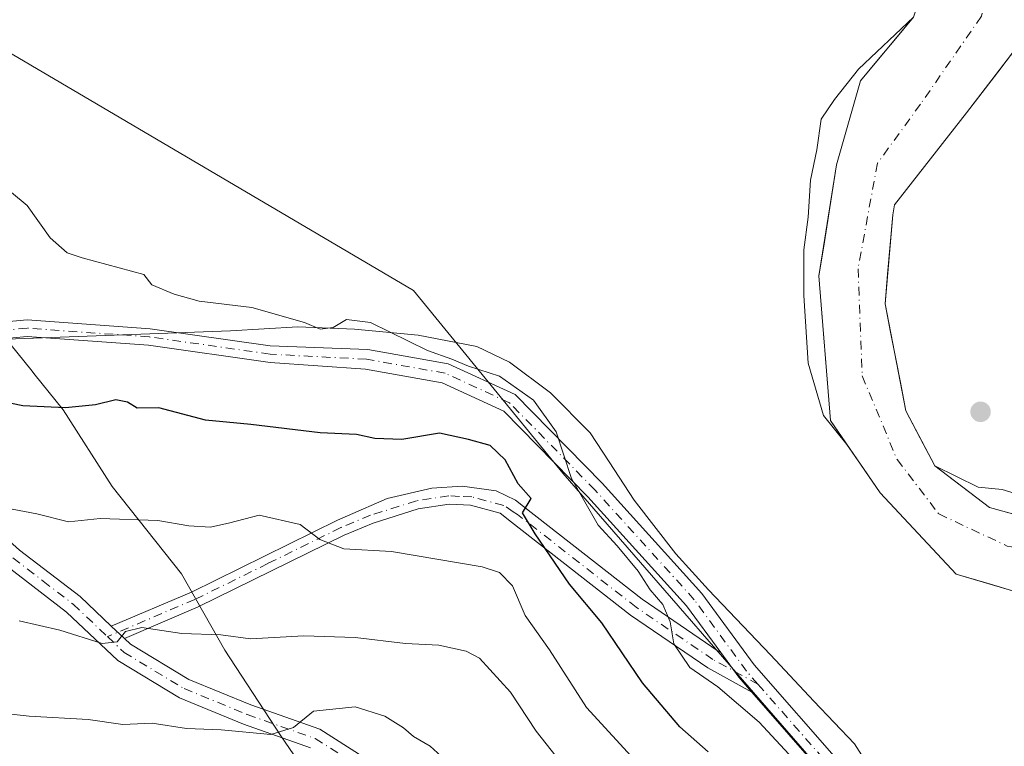
# Model space of a CAD drawing. Units: metres. Extents: x 573313 to 576757, y 4731134 to 4733485.
# Drawn here: x 573926 to 574076, y 4733100 to 4733210 of the extents above; entities that cross this region are included whole.
import ezdxf

# ---------------------------------------------------------------- set-up
doc = ezdxf.new("R2010")
doc.units = ezdxf.units.M
doc.header["$MEASUREMENT"] = 0
doc.linetypes.add('DGN Style 4', pattern=[2.6384748266838614, 1.318413404963828, -0.6592067024819142, 0.001648016756204785, -0.6592067024819142])
for name, color, linetype, lineweight in [('Arbolado forestal CxS', 92, 'Continuous', 0), ('Camino Cxs', 7, 'Continuous', 0), ('Camino eje', 30, 'DGN Style 4', 13), ('Corriente natural Cxs', 4, 'Continuous', 13), ('Corriente natural eje', 4, 'DGN Style 4', 0), ('Curva de nivel maestra', 30, 'Continuous', 30), ('Curva de nivel normal', 30, 'Continuous', 0), ('Entidad de ámbito territorial', 7, 'Continuous', 0), ('Entidad de ámbito territorial CxS', 92, 'Continuous', 0), ('Espacio natural protegido', 121, 'Continuous', 13), ('Espacio natural protegido CxS', 121, 'Continuous', 0), ('Punto de cota en terreno', 7, 'Continuous', 0), ('Suelo desnudo CxS', 253, 'Continuous', 0), ('Vegetación y arbolados urbanos CxS', 151, 'Continuous', 0)]:
    doc.layers.add(name, color=color, linetype=linetype, lineweight=lineweight)

# ---------------------------------------------------------------- blocks, each defined once
blk = doc.blocks.new('*U7')
at = {"layer": 'Arbolado forestal CxS', "color": 92, "linetype": 'Continuous', "lineweight": 0}
blk.add_polyline3d([(573834.4423000002, 4733097.7193, 514.448000000004), (573834.4424999999, 4733115.7545, 512.1290000000008), (573844.1035000002, 4733124.771500001, 510.1352000000043), (573853.4961000001, 4733129.167300001, 509.0859999999957), (573871.3989000004, 4733147.243899999, 503.9793000000063), (573889.7298999997, 4733170.444499999, 499.1591999999946), (573887.7987000003, 4733186.546700001, 497.1581000000006), (573882.6438999996, 4733220.8005, 494.3077999999951), (573913.5595000006, 4733211.9351, 494.4548999999971), (573986.2357000001, 4733169.133300001, 493.8089000000036), (574008.9023000002, 4733141.426899999, 495.8500000000058), (574049.6482999995, 4733094.553500001, 494.2946999999986)], dxfattribs=at)
blk = doc.blocks.new('*U20')
at = {"layer": 'Suelo desnudo CxS', "color": 253, "linetype": 'Continuous', "lineweight": 0}
for points in [[(574077.3592999997, 4733205.437799999, 491.8834999999963), (574074.9780000001, 4733202.3289, 491.7890999999945), (574072.5968000004, 4733199.220100001, 492.1107000000048), (574070.2154999999, 4733196.111199999, 492.5629000000045), (574067.4806000004, 4733192.620300001, 493.1941999999981), (574064.7456, 4733189.1294, 492.5038000000059), (574062.0105999997, 4733185.638499999, 491.5565000000061), (574059.2757000001, 4733182.147600001, 490.8150000000023), (574059.0258, 4733180.648499999, 490.7032000000036), (574058.6288999999, 4733176.150599999, 490.5938000000024), (574058.2320999998, 4733171.652600001, 490.8779000000068), (574057.8351999996, 4733167.1547, 491.0858000000007), (574058.6289999997, 4733163.0867, 491.8384999999981), (574059.4227, 4733159.018800001, 492.3724999999977), (574060.2165000001, 4733154.950800001, 492.5994999999967), (574061.0102000004, 4733150.8828, 492.5987000000023), (574063.1930999998, 4733146.715600001, 492.5497000000032), (574065.3759000005, 4733142.548400001, 492.3626999999979), (574068.1540000001, 4733140.431700001, 491.7244000000064), (574070.9321, 4733138.315099999, 491.6334000000061), (574073.7101999996, 4733136.1984, 491.4429999999993), (574078.0758999996, 4733135.0078, 491.5938000000024)], [(574078.0601000004, 4733123.3051, 491.1445999999996), (574073.3501000004, 4733124.702600001, 491.5803000000015), (574068.6401000004, 4733126.100099999, 491.6622000000062), (574065.7500999998, 4733129.186899999, 491.3199000000022), (574062.8601000002, 4733132.273700001, 491.4814999999944), (574059.9700999996, 4733135.360500001, 491.8934000000008), (574057.0800999999, 4733138.4473, 492.3123999999953), (574054.5634000005, 4733142.111600001, 492.7736000000005), (574052.0467999997, 4733145.775800001, 492.9119999999967), (574049.5301000001, 4733149.440099999, 493.3610000000045), (574049.1841000002, 4733153.824100001, 493.4277000000002), (574048.8381000003, 4733158.208100001, 493.1872000000003), (574048.4921000004, 4733162.5921, 492.766300000003), (574048.1460999995, 4733166.976100001, 491.8040000000037), (574047.8000999996, 4733171.360099999, 491.9570999999996), (574048.4676000001, 4733175.582599999, 491.3977000000014), (574049.1350999996, 4733179.8051, 490.9510000000009), (574049.8026000002, 4733184.027600001, 490.936400000006), (574050.4700999996, 4733188.2501, 491.4756000000052), (574051.6771999998, 4733192.500600001, 492.1034000000073), (574052.8844, 4733196.751, 492.484500000006), (574054.0915000001, 4733201.001499999, 492.9217999999965), (574056.7762000002, 4733204.222100001, 492.6379000000015), (574059.4609000003, 4733207.442700001, 492.3034000000043), (574062.1456000004, 4733210.6633, 492.325800000006)]]:
    blk.add_polyline3d(points, dxfattribs=at)
blk = doc.blocks.new('5PATER')
at = {"layer": 'Vegetación y arbolados urbanos CxS', "linetype": 'Continuous', "lineweight": 0}
h = blk.add_hatch(color=51, dxfattribs=at)
edge = h.paths.add_edge_path()
edge.add_ellipse((0, 0), major_axis=(-0.1095731443231308, -0.1110710700762829), ratio=0.9994222409660322, start_angle=0, end_angle=360)

msp = doc.modelspace()

# ---------------------------------------------------------------- linework, layer by layer
at = {"layer": 'Arbolado forestal CxS', "color": 92, "linetype": 'Continuous', "lineweight": 0}
for points in [[(573896.4612999996, 4733277.942299999, 492.687699999995), (573921.0412999997, 4733268.3225, 492.161500000002), (573966.2060000002, 4733258.2542, 491.7035000000033), (574009.8811999997, 4733248.276799999, 492.153999999995), (574038.5976999998, 4733245.588400001, 491.9281999999948), (574055.1342000002, 4733240.032099999, 491.991399999999), (574063.7330999998, 4733230.110200001, 492.1643999999943), (574065.9820999998, 4733222.172700001, 492.5913), (574062.1456000004, 4733210.6633, 492.325800000006), (574054.0915000001, 4733201.001499999, 492.9217999999965), (574050.4700999996, 4733188.2501, 491.4756000000052), (574047.8000999996, 4733171.360099999, 491.9570999999996), (574049.5301000001, 4733149.440099999, 493.3610000000045), (574057.0800999999, 4733138.4473, 492.3123999999953), (574068.6401000004, 4733126.100099999, 491.6622000000062), (574087.4801000003, 4733120.5101, 491.9376000000047)], [(574222.1425000001, 4733043.6033, 494.1800999999978), (574174.7692, 4733043.4277, 493.5118999999977), (574125.0974000003, 4733053.601299999, 493.372199999998), (574087.6349, 4733064.114900001, 493.6515999999974), (574049.6482999995, 4733094.553500001, 494.2946999999986), (574008.9023000002, 4733141.426899999, 495.8500000000058), (573986.2357000001, 4733169.133300001, 493.8089000000036), (573913.5595000006, 4733211.9351, 494.4548999999971), (573882.6438999996, 4733220.8005, 494.3077999999951), (573846.0850999998, 4733228.6349, 494.2437000000064), (573805.8195000002, 4733245.115700001, 494.6352000000043)], [(573882.6438999996, 4733220.8005, 494.3077999999951), (573913.5595000006, 4733211.9351, 494.4548999999971), (573986.2357000001, 4733169.133300001, 493.8089000000036), (574008.9023000002, 4733141.426899999, 495.8500000000058), (574049.6482999995, 4733094.553500001, 494.2946999999986), (574087.6349, 4733064.114900001, 493.6515999999974), (574125.0974000003, 4733053.601299999, 493.372199999998), (574174.7692, 4733043.4277, 493.5118999999977), (574222.1425000001, 4733043.6033, 494.1800999999978), (574268.7637, 4733043.602700001, 493.4588999999978), (574296.5595000006, 4733053.465100001, 493.5688999999985), (574308.0111999996, 4733072.6395, 492.8889000000054)], [(573882.6438999996, 4733220.8005, 494.3077999999951), (573913.5595000006, 4733211.9351, 494.4548999999971), (573986.2357000001, 4733169.133300001, 493.8089000000036), (574008.9023000002, 4733141.426899999, 495.8500000000058), (574049.6482999995, 4733094.553500001, 494.2946999999986), (574087.6349, 4733064.114900001, 493.6515999999974), (574125.0974000003, 4733053.601299999, 493.372199999998), (574174.7692, 4733043.4277, 493.5118999999977), (574222.1425000001, 4733043.6033, 494.1800999999978), (574268.7637, 4733043.602700001, 493.4588999999978), (574296.5595000006, 4733053.465100001, 493.5688999999985), (574308.0111999996, 4733072.6395, 492.8889000000054)], [(574062.1456000004, 4733210.6633, 492.325800000006), (574053.7839000003, 4733202.774900001, 493.3693000000058), (574050.1458999999, 4733198.1447, 493.3061000000016), (574048.1615000004, 4733195.168099999, 493.4400000000023), (574047.5, 4733190.537900001, 493.0907000000007), (574046.5078999996, 4733185.9077, 492.6055000000051), (574046.1771, 4733180.285300001, 492.3098000000027), (574045.5157000005, 4733175.324300001, 492.8004999999976), (574045.5157000005, 4733168.379000001, 492.8407000000007), (574046.1771, 4733158.126399999, 493.6003999999957), (574048.4922000002, 4733150.188800001, 493.5850999999967), (574052.0467999997, 4733145.775800001, 492.9119999999967), (574054.5634000005, 4733142.111600001, 492.7736000000005), (574057.0800999999, 4733138.4473, 492.3123999999953), (574059.9700999996, 4733135.360500001, 491.8934000000008), (574062.8601000002, 4733132.273700001, 491.4814999999944), (574065.7500999998, 4733129.186899999, 491.3199000000022), (574068.6401000004, 4733126.100099999, 491.6622000000062), (574073.3501000004, 4733124.702600001, 491.5803000000015), (574078.0601000004, 4733123.3051, 491.1445999999996)], [(574086.8071999997, 4733132.626499999, 491.4287999999942), (574073.7101999996, 4733136.1984, 491.4429999999993), (574065.3759000005, 4733142.548400001, 492.3626999999979), (574061.0102000004, 4733150.8828, 492.5987000000023), (574057.8351999996, 4733167.1547, 491.0858000000007), (574059.0258, 4733180.648499999, 490.7032000000036), (574059.2757000001, 4733182.147600001, 490.8150000000023), (574070.2154999999, 4733196.111199999, 492.5629000000045), (574079.7405000003, 4733208.546599999, 492.0356999999931)], [(574077.3592999997, 4733205.437799999, 491.8834999999963), (574074.9780000001, 4733202.3289, 491.7890999999945), (574072.5968000004, 4733199.220100001, 492.1107000000048), (574070.2154999999, 4733196.111199999, 492.5629000000045), (574067.4804999996, 4733192.620300001, 493.1941999999981), (574064.7456, 4733189.1294, 492.5038000000059), (574062.0105999997, 4733185.638499999, 491.5565000000061), (574059.2757000001, 4733182.147600001, 490.8150000000023), (574059.0258, 4733180.648499999, 490.7032000000036), (574058.6288999999, 4733176.150599999, 490.5938000000024), (574058.2320999998, 4733171.652600001, 490.8779000000068), (574057.8351999996, 4733167.1547, 491.0858000000007), (574058.6289999997, 4733163.0867, 491.8384999999981), (574059.4227, 4733159.018800001, 492.3724999999977), (574060.2165000001, 4733154.950800001, 492.5994999999967), (574061.0102000004, 4733150.8828, 492.5987000000023), (574063.1930999998, 4733146.715600001, 492.5497000000032), (574065.3759000005, 4733142.548400001, 492.3626999999979), (574071.9740000004, 4733139.274800001, 492.2679000000062), (574075.6120999996, 4733138.944, 492.9238000000041), (574079.9116000002, 4733137.621099999, 493.2277000000031)]]:
    msp.add_polyline3d(points, dxfattribs=at)
at = {"layer": 'Camino Cxs', "color": 7, "linetype": 'Continuous', "lineweight": 0, "extrusion": (0.1497924488751804, -0.1415000695957038, 0.9785397041328407), "elevation": -583258.7401806518, "flags": 128}
msp.add_lwpolyline([(3834826.057009684, 2772312.863219743), (3834826.057009684, 2772315.646411854)], dxfattribs=at)
msp.add_lwpolyline([(3834826.057009684, 2772312.863219743), (3834826.057009684, 2772315.646411854)], dxfattribs=at)
at = {"layer": 'Camino Cxs', "color": 7, "linetype": 'Continuous', "lineweight": 0, "extrusion": (-0.7237358954921774, -0.1129986775810393, 0.6807625521729822), "elevation": -949944.3821187633, "flags": 128}
msp.add_lwpolyline([(-4587905.228884134, 883524.275546628), (-4587901.085296044, 883527.4196925852), (-4587898.574828962, 883529.758518886)], dxfattribs=at)
msp.add_lwpolyline([(-4587905.228884134, 883524.275546628), (-4587901.085296044, 883527.4196925852), (-4587898.574828962, 883529.758518886)], dxfattribs=at)
at = {"layer": 'Camino Cxs', "color": 7, "linetype": 'Continuous', "lineweight": 0}
for points in [[(573894.4486999996, 4733157.613600001, 505.1956000000064), (573897.0635000002, 4733160.068700001, 502.4866999999941), (573907.5236999998, 4733162.8213, 508.6916999999958), (573927.5724999999, 4733164.692700001, 510.3068999999959), (573946.2401000002, 4733163.359300001, 505.6052000000054), (573964.4501, 4733160.7577, 504.8328000000038), (573979.2953000005, 4733160.212099999, 503.991399999999), (573991.4819, 4733158.045700001, 502.7566999999981), (574001.6974999999, 4733153.3519, 502.4501000000019), (574014.8766999999, 4733139.903899999, 501.247199999998), (574030.0302999998, 4733123.155099999, 496.1799000000028), (574037.9747000001, 4733112.297900001, 496.2826999999961), (574051.1979, 4733097.223300001, 498.9023000000016), (574064.6321, 4733079.311100001, 500.0378000000055), (574081.3529000003, 4733064.680500001, 514.6379000000015), (574098.4212999997, 4733054.176700001, 512.5645999999979), (574109.8618999999, 4733047.6765, 508.366200000004), (574123.3574999999, 4733044.3025, 502.0124000000069), (574145.3349000001, 4733040.818299999, 504.9489000000031)], [(573907.5236999998, 4733162.8213, 508.6916999999958), (573927.5724999999, 4733164.692700001, 510.3068999999959), (573946.2401000002, 4733163.359300001, 505.6052000000054), (573964.4501, 4733160.7577, 504.8328000000038), (573979.2953000005, 4733160.212099999, 503.991399999999), (573991.4819, 4733158.045700001, 502.7566999999981), (574001.6974999999, 4733153.3519, 502.4501000000019), (574014.8766999999, 4733139.903899999, 501.247199999998), (574030.0302999998, 4733123.155099999, 496.1799000000028), (574037.9747000001, 4733112.297900001, 496.2826999999961), (574051.1979, 4733097.223300001, 498.9023000000016)], [(574032.8778999997, 4733114.1831, 498.6472000000067), (574027.7011000002, 4733121.257900001, 496.9673999999941), (574012.6923000002, 4733137.846899999, 505.5381999999955), (573999.9420999996, 4733150.856899999, 505.1968999999954), (573990.5784999998, 4733155.159299999, 504.1931999999942), (573978.9524999997, 4733157.226100001, 506.3516999999993), (573964.4879000001, 4733158.2271, 508.173299999995), (573945.9738999996, 4733160.871900001, 505.6015000000043), (573927.5997000001, 4733162.1843, 509.9471000000049), (573907.9609000003, 4733160.351299999, 509.4992000000057), (573898.3126999997, 4733157.8123, 503.5527000000002), (573897.0494999997, 4733156.6261, 505.2197000000015)], [(574048.8668999998, 4733095.331300001, 504.7079999999987), (574037.5922999998, 4733108.1845, 502.6635999999999), (574035.6319000004, 4733110.419299999, 500.9502999999968), (574032.8778999997, 4733114.1831, 498.6472000000067), (574027.7011000002, 4733121.257900001, 496.9673999999941), (574012.6923000002, 4733137.846899999, 505.5381999999955), (573999.9420999996, 4733150.856899999, 505.1968999999954), (573990.5784999998, 4733155.159299999, 504.1931999999942), (573978.9524999997, 4733157.226100001, 506.3516999999993), (573964.4879000001, 4733158.2271, 508.173299999995), (573945.9738999996, 4733160.871900001, 505.6015000000043), (573927.5997000001, 4733162.1843, 509.9471000000049), (573907.9609000003, 4733160.351299999, 509.4992000000057)], [(573897.0494999997, 4733156.6261, 505.2197000000015), (573900.3400999998, 4733155.0601, 508.6364999999933), (573918.8501000004, 4733136.460100001, 514.1309000000037), (573926.4200999998, 4733129.7501, 515.0034000000014), (573935.6001000004, 4733122.700099999, 515.6404999999941), (573940.3501000004, 4733118.200099999, 516.9784999999974)], [(573970.6101000002, 4733099.700099999, 522.7180999999982), (573960.4301000005, 4733103.300100001, 521.9383999999991), (573950.6901000004, 4733107.300100001, 519.8803999999947), (573941.3400999998, 4733112.950099999, 518.3162000000011), (573933.5601000004, 4733120.3201, 517.3340999999928), (573924.4200999998, 4733127.3301, 514.7232999999978), (573916.7001, 4733134.190099999, 515.0532999999997), (573898.5000999998, 4733152.470100001, 512.9815999999992), (573894.2901, 4733154.4801, 510.3834000000061), (573889.9200999998, 4733154.3201, 512.4048000000039), (573884.4200999998, 4733153.370100001, 510.3184000000037), (573879.1101000002, 4733150.880100001, 508.0155999999988), (573872.7901, 4733146.800100001, 509.2608999999939), (573867.0000999998, 4733141.190099999, 510.1630000000005), (573860.8101000004, 4733135.120100001, 521.3972000000067), (573854.5601000004, 4733129.340100001, 519.236699999994), (573838.3101000004, 4733119.270099999, 512.8364000000003), (573831.9501, 4733114.340100001, 513.7103000000062)], [(573940.3501000004, 4733118.200099999, 516.9784999999974), (573952.5201000003, 4733123.370100001, 514.5062000000034), (573974.6801000005, 4733134.290100001, 511.530700000003), (573976.2111000001, 4733134.927100001, 511.8441000000021), (573982.2619000003, 4733137.5569, 511.3662999999942), (573989.0088999998, 4733139.144500001, 509.8205000000017), (573993.6127000004, 4733139.4619, 510.5966999999946), (573998.7720999997, 4733138.747500001, 510.0329999999958), (574001.7089000001, 4733137.3189, 510.2041000000027), (574002.9426999995, 4733136.349099999, 509.8429000000033), (574020.9398999996, 4733122.269099999, 500.8619000000036), (574032.4802999999, 4733114.4005, 498.7033999999985), (574032.8778999997, 4733114.1831, 498.6472000000067)], [(574037.5922999998, 4733108.1845, 502.6634999999952), (574030.9117000002, 4733111.8391, 503.1676000000007), (574019.1687000003, 4733119.845699999, 505.0206999999937), (574001.0941000005, 4733133.986300001, 509.4116000000067), (573999.4200999998, 4733135.350099999, 509.828999999998), (573994.8800999997, 4733136.5601, 510.0274999999965), (573991.6700999998, 4733136.720100001, 510.1999999999971), (573986.9600999998, 4733136.0001, 510.0791999999929), (573980.1300999997, 4733133.850099999, 512.5544999999984), (573975.7100999998, 4733132.0101, 512.2011999999959), (573953.5601000004, 4733121.100099999, 515.3298000000068), (573942.3299000004, 4733116.3299, 516.404999999999)], [(573926.4200999998, 4733129.7501, 515.0034000000014), (573935.6001000004, 4733122.700099999, 515.6404999999941), (573940.3501000004, 4733118.200099999, 516.9784999999974), (573942.3299000004, 4733116.3299, 516.404999999999), (573943.2500999998, 4733115.460100001, 516.088499999998), (573952.1001000004, 4733110.110099999, 517.6974000000046), (573961.5500999996, 4733106.2301, 518.8938000000053), (573972.0000999998, 4733102.530099999, 520.9597000000067), (573978.5701000001, 4733098.340100001, 519.4377999999997)], [(573970.6101000002, 4733099.700099999, 522.7180999999982), (573960.4301000005, 4733103.300100001, 521.9383999999991), (573950.6901000004, 4733107.300100001, 519.8803999999947), (573941.3400999998, 4733112.950099999, 518.3162000000011), (573933.5601000004, 4733120.3201, 517.3340999999928), (573924.4200999998, 4733127.3301, 514.7232999999978)], [(573942.3299000004, 4733116.3299, 516.404999999999), (573943.2500999998, 4733115.460100001, 516.088499999998), (573952.1001000004, 4733110.110099999, 517.6974000000046), (573961.5500999996, 4733106.2301, 518.8938000000053), (573972.0000999998, 4733102.530099999, 520.9597000000067), (573978.5701000001, 4733098.340100001, 519.4377999999997), (573983.4001000002, 4733092.6801, 521.6487999999954), (573988.3000999996, 4733080.1801, 525.8727999999974), (573997.5800999999, 4733068.340100001, 526.3589000000065)], [(574304.5401, 4732944.890100001, 535.3608999999997), (574299.9801000003, 4732951.2501, 536.3472000000038), (574291.2901, 4732958.670100001, 534.889599999995), (574280.1101000002, 4732965.8301, 532.568499999994), (574266.7701000003, 4732973.770099999, 529.2146999999968), (574249.6901000004, 4732980.550100001, 528.0742000000029), (574235.8000999996, 4732986.220100001, 525.0182999999961), (574227.1401000004, 4732990.460100001, 524.5420000000013), (574218.7001, 4732994.8101, 522.3076000000001), (574207.7801000001, 4732997.670100001, 520.9277000000002), (574200.9353, 4732999.0143, 520.6935999999987), (574199.0027000001, 4732999.6425, 520.4735999999976), (574195.3147, 4733001.588300001, 519.7600999999995), (574182.5214999998, 4733010.1171, 517.9453000000067), (574158.4269000003, 4733027.857100001, 515.1410999999935), (574144.1721000001, 4733037.965100001, 511.6913999999961), (574122.7577000001, 4733041.360099999, 507.6934999999939), (574108.7364999996, 4733044.865499999, 512.1852999999974), (574096.8936999999, 4733051.5943, 513.5351999999984), (574079.5664999997, 4733062.257300001, 513.0182999999961), (574062.4205, 4733077.2601, 506.4997000000003), (574048.8668999998, 4733095.331300001, 504.7079999999987), (574037.5922999998, 4733108.1845, 502.6634999999952)]]:
    msp.add_polyline3d(points, dxfattribs=at)
msp.add_polyline3d([(574032.8778999997, 4733114.1831, 498.6472000000067), (574035.6319000004, 4733110.419299999, 500.9502999999968), (574037.5922999998, 4733108.1845, 502.6635999999999), (574030.9117000002, 4733111.8391, 503.1676000000007), (574019.1687000003, 4733119.845699999, 505.0206999999937), (574001.0941000005, 4733133.986300001, 509.4116000000067), (573999.4200999998, 4733135.350099999, 509.828999999998), (573994.8800999997, 4733136.5601, 510.0274999999965), (573991.6700999998, 4733136.720100001, 510.1999999999971), (573986.9600999998, 4733136.0001, 510.0791999999929), (573980.1300999997, 4733133.850099999, 512.5544999999984), (573975.7100999998, 4733132.0101, 512.2011999999959), (573953.5601000004, 4733121.100099999, 515.3298000000068), (573942.3299000004, 4733116.3299, 516.404999999999), (573940.3501000004, 4733118.200099999, 516.9784999999974), (573952.5201000003, 4733123.370100001, 514.5062000000034), (573974.6801000005, 4733134.290100001, 511.530700000003), (573976.2111000001, 4733134.927100001, 511.8441000000021), (573982.2619000003, 4733137.5569, 511.3662999999942), (573989.0088999998, 4733139.144500001, 509.8205000000017), (573993.6127000004, 4733139.4619, 510.5966999999946), (573998.7720999997, 4733138.747500001, 510.0329999999958), (574001.7089000001, 4733137.3189, 510.2041000000027), (574002.9426999995, 4733136.349099999, 509.8429000000033), (574020.9398999996, 4733122.269099999, 500.8619000000036), (574032.4802999999, 4733114.4005, 498.7033999999985)], close=True, dxfattribs=at)
at = {"layer": 'Camino eje', "color": 30, "linetype": 'DGN Style 4', "lineweight": 13}
for points in [[(574038.5449000001, 4733109.3729, 500.2915999999968), (574036.8032999998, 4733111.3585, 498.4051999999938), (574028.8657000001, 4733122.206499999, 496.1931000000041), (574013.7845000001, 4733138.875299999, 503.2446000000054), (574000.8198999995, 4733152.104499999, 503.7406999999948), (573991.0302999998, 4733156.602499999, 503.3516999999993), (573979.1239, 4733158.7191, 505.0341999999946), (573964.4688999997, 4733159.492500001, 506.5016999999935), (573946.1070999998, 4733162.115499999, 505.4180000000051), (573927.5861000001, 4733163.4385, 510.1162999999942), (573907.7423, 4733161.586300001, 508.9616999999998), (573897.6880999999, 4733158.940500001, 502.7930000000051), (573894.6151000002, 4733156.0551, 507.5975000000035)], [(573894.6151000002, 4733156.0551, 507.5975000000035), (573897.3151000004, 4733154.770099999, 508.7029999999941), (573899.4200999998, 4733153.765100001, 510.6638999999996), (573908.6750999996, 4733144.465100001, 513.9434000000037), (573917.7751000002, 4733135.325099999, 514.204700000002), (573921.5601000004, 4733131.970100001, 514.3188999999984), (573925.4200999998, 4733128.540100001, 514.7100999999967), (573929.9901000002, 4733125.0351, 515.7682999999961), (573934.5800999999, 4733121.5101, 516.4075000000012), (573939.7679000003, 4733116.597100001, 517.8579000000027)], [(574038.5449000001, 4733109.3729, 500.2915999999968), (574031.6958999997, 4733113.119899999, 500.7195999999968), (574020.0543000001, 4733121.0573, 502.9070000000065), (574002.0185000002, 4733135.1677, 509.5331000000006), (574001.3901000004, 4733135.5701, 509.7059000000008), (573999.9301000005, 4733136.5101, 509.793399999995), (573995.0701000001, 4733137.8051, 509.7069000000047), (573993.2100999998, 4733137.895099999, 510.0295999999944), (573991.6051000003, 4733137.975099999, 509.9327000000048), (573986.6750999996, 4733137.220100001, 509.2651999999944), (573979.7001, 4733135.0251, 512.2486000000063), (573975.1951000001, 4733133.1501, 511.6563000000024), (573964.1151000002, 4733127.690099999, 515.0641000000032), (573953.0401, 4733122.235099999, 514.5997999999963), (573939.7679000003, 4733116.597100001, 517.8579000000027)], [(573939.7679000003, 4733116.597100001, 517.8579000000027), (573942.2950999998, 4733114.2051, 517.0323000000062), (573951.3951000003, 4733108.7051, 518.5810999999958), (573960.9901000002, 4733104.765100001, 520.380999999994), (573966.0800999999, 4733102.965100001, 521.5651000000071), (573971.3051000005, 4733101.1151, 521.7753999999986), (573977.5301000001, 4733097.145099999, 518.5133999999962), (573979.6250999998, 4733094.6951, 520.2342000000062), (573982.0401, 4733091.8651, 520.7354999999952), (573984.4901000002, 4733085.6151, 523.8203999999969), (573986.9250999996, 4733079.395099999, 525.3812999999936), (573991.6001000004, 4733073.450099999, 525.2804999999935), (573996.2175000003, 4733067.565099999, 525.9343999999984), (573997.4001000002, 4733066.5767, 525.8610000000045)], [(574038.5449000001, 4733109.3729, 500.2915999999968), (574050.0324999997, 4733096.2773, 501.6068999999989), (574063.5263, 4733078.285499999, 503.1399999999995), (574080.4596999995, 4733063.468900001, 513.635500000004), (574097.6574999997, 4733052.885500001, 513.1753999999928), (574109.2993000001, 4733046.2709, 510.4943999999959), (574123.0576999999, 4733042.831300001, 504.8794999999955), (574144.7534999996, 4733039.3917, 508.3555999999954)]]:
    msp.add_polyline3d(points, dxfattribs=at)
at = {"layer": 'Corriente natural Cxs', "color": 4, "linetype": 'Continuous', "lineweight": 13}
for points in [[(574078.0601000004, 4733123.3051, 491.1445999999996), (574073.3501000004, 4733124.702600001, 491.5803000000015), (574068.6401000004, 4733126.100099999, 491.6622000000062), (574065.7500999998, 4733129.186899999, 491.3199000000022), (574062.8601000002, 4733132.273700001, 491.4814999999944), (574059.9700999996, 4733135.360500001, 491.8934000000008), (574057.0800999999, 4733138.4473, 492.3123999999953), (574054.5634000005, 4733142.111600001, 492.7736000000005), (574052.0467999997, 4733145.775800001, 492.9119999999967), (574048.4922000002, 4733150.188800001, 493.5850999999967), (574046.1771, 4733158.126399999, 493.6003999999957), (574045.5157000005, 4733168.379000001, 492.8407000000007), (574045.5157000005, 4733175.324300001, 492.8004999999976), (574046.1771, 4733180.285300001, 492.3098000000027), (574046.5078999996, 4733185.9077, 492.6055000000051), (574047.5, 4733190.537900001, 493.0907000000007), (574048.1615000004, 4733195.168099999, 493.4400000000023), (574050.1458999999, 4733198.1447, 493.3061000000016), (574053.7839000003, 4733202.774900001, 493.3693000000058), (574062.1456000004, 4733210.6633, 492.325800000006)], [(574078.0601000004, 4733123.3051, 491.1445999999996), (574073.3501000004, 4733124.702600001, 491.5803000000015), (574068.6401000004, 4733126.100099999, 491.6622000000062), (574065.7500999998, 4733129.186899999, 491.3199000000022), (574062.8601000002, 4733132.273700001, 491.4814999999944), (574059.9700999996, 4733135.360500001, 491.8934000000008), (574057.0800999999, 4733138.4473, 492.3123999999953), (574054.5634000005, 4733142.111600001, 492.7736000000005), (574052.0467999997, 4733145.775800001, 492.9119999999967), (574048.4922000002, 4733150.188800001, 493.5850999999967), (574046.1771, 4733158.126399999, 493.6003999999957), (574045.5157000005, 4733168.379000001, 492.8407000000007), (574045.5157000005, 4733175.324300001, 492.8004999999976), (574046.1771, 4733180.285300001, 492.3098000000027), (574046.5078999996, 4733185.9077, 492.6055000000051), (574047.5, 4733190.537900001, 493.0907000000007), (574048.1615000004, 4733195.168099999, 493.4400000000023), (574050.1458999999, 4733198.1447, 493.3061000000016), (574053.7839000003, 4733202.774900001, 493.3693000000058), (574062.1456000004, 4733210.6633, 492.325800000006)], [(574077.3592999997, 4733205.437799999, 491.8834999999963), (574074.9780000001, 4733202.3289, 491.7890999999945), (574072.5968000004, 4733199.220100001, 492.1107000000048), (574070.2154999999, 4733196.111199999, 492.5629000000045), (574067.4804999996, 4733192.620300001, 493.1941999999981), (574064.7456, 4733189.1294, 492.5038000000059), (574062.0105999997, 4733185.638499999, 491.5565000000061), (574059.2757000001, 4733182.147600001, 490.8150000000023), (574059.0258, 4733180.648499999, 490.7032000000036), (574058.6288999999, 4733176.150599999, 490.5938000000024), (574058.2320999998, 4733171.652600001, 490.8779000000068), (574057.8351999996, 4733167.1547, 491.0858000000007), (574058.6289999997, 4733163.0867, 491.8384999999981), (574059.4227, 4733159.018800001, 492.3724999999977), (574060.2165000001, 4733154.950800001, 492.5994999999967), (574061.0102000004, 4733150.8828, 492.5987000000023), (574063.1930999998, 4733146.715600001, 492.5497000000032), (574065.3759000005, 4733142.548400001, 492.3626999999979), (574071.9740000004, 4733139.274800001, 492.2679000000062), (574075.6120999996, 4733138.944, 492.9238000000041), (574079.9116000002, 4733137.621099999, 493.2277000000031)], [(574077.3592999997, 4733205.437799999, 491.8834999999963), (574074.9780000001, 4733202.3289, 491.7890999999945), (574072.5968000004, 4733199.220100001, 492.1107000000048), (574070.2154999999, 4733196.111199999, 492.5629000000045), (574067.4804999996, 4733192.620300001, 493.1941999999981), (574064.7456, 4733189.1294, 492.5038000000059), (574062.0105999997, 4733185.638499999, 491.5565000000061), (574059.2757000001, 4733182.147600001, 490.8150000000023), (574059.0258, 4733180.648499999, 490.7032000000036), (574058.6288999999, 4733176.150599999, 490.5938000000024), (574058.2320999998, 4733171.652600001, 490.8779000000068), (574057.8351999996, 4733167.1547, 491.0858000000007), (574058.6289999997, 4733163.0867, 491.8384999999981), (574059.4227, 4733159.018800001, 492.3724999999977), (574060.2165000001, 4733154.950800001, 492.5994999999967), (574061.0102000004, 4733150.8828, 492.5987000000023), (574063.1930999998, 4733146.715600001, 492.5497000000032), (574065.3759000005, 4733142.548400001, 492.3626999999979), (574071.9740000004, 4733139.274800001, 492.2679000000062), (574075.6120999996, 4733138.944, 492.9238000000041), (574079.9116000002, 4733137.621099999, 493.2277000000031)]]:
    msp.add_polyline3d(points, dxfattribs=at)
at = {"layer": 'Corriente natural eje', "color": 4, "linetype": 'DGN Style 4', "lineweight": 0}
msp.add_polyline3d([(574056.6217999998, 4733241.382200001, 491.755799999999), (574057.4082000004, 4733240.725400001, 491.7829999999958), (574068.8925000001, 4733234.211200001, 491.6860000000015), (574075.3748000005, 4733224.6862, 491.4161000000022), (574072.4643999999, 4733210.795600001, 491.4864999999991), (574063.2039999999, 4733197.4341, 491.0721999999951), (574056.6763000004, 4733188.470899999, 490.5282000000007), (574053.7341999998, 4733172.472899999, 489.4464000000008), (574054.3691999996, 4733156.174500001, 492.5706000000064), (574059.6607999997, 4733143.474500001, 492.3778000000021), (574066.0109000001, 4733135.219500001, 490.3981000000058), (574076.3825000003, 4733130.351100001, 489.7540000000009), (574093.5275999998, 4733127.176100001, 491.2396000000008), (574108.9792999999, 4733126.752800001, 491.4124000000011), (574118.2926000003, 4733123.1544, 491.3344999999972), (574129.7226, 4733114.687799999, 491.3608999999997), (574148.3941000003, 4733103.597200001, 491.8395000000019), (574149.6845000006, 4733103.2576, 491.727899999998), (574154.4469999997, 4733103.5222, 491.2544999999955), (574163.9720000001, 4733104.845100001, 491.876099999994), (574175.4888000004, 4733109.016600001, 490.5194999999949), (574186.7600999996, 4733115.960100001, 491.3469000000041), (574217.0000999998, 4733139.1601, 491.1766000000061)], dxfattribs=at)
at = {"layer": 'Curva de nivel maestra', "color": 30, "linetype": 'Continuous', "lineweight": 30, "elevation": 500, "flags": 128}
msp.add_lwpolyline([(574030.9800000004, 4733099.110099999), (574026.6900000004, 4733102.9001), (574021.0300000003, 4733109.5701), (574014.8200000003, 4733118.690099999), (574009.9100000003, 4733124.5701), (574004.6900000004, 4733132.2301), (574002.7699999996, 4733135.420100001), (574004.0800000001, 4733137.550100001), (574002.1100000005, 4733139.790100001), (574000.1699999999, 4733143.420100001), (573997.8700000001, 4733145.640100001), (573994.5999999996, 4733146.520099999), (573990.2000000002, 4733147.4801), (573984.4800000004, 4733146.520099999), (573980.3700000001, 4733146.6601), (573977.5899999999, 4733147.290100001), (573972.0700000003, 4733147.530099999), (573961.5199999996, 4733148.790100001), (573954.6600000003, 4733149.460100001), (573947.5899999999, 4733151.3201), (573944.2599999999, 4733151.290100001), (573942.79, 4733152.200099999), (573941.04, 4733152.5801), (573937.9400000004, 4733151.800100001), (573933.3899999997, 4733151.340100001), (573926.9299999997, 4733151.620100001), (573922.2100000001, 4733152.600099999)], dxfattribs=at)
at = {"layer": 'Curva de nivel normal', "color": 30, "linetype": 'Continuous', "lineweight": 0, "flags": 128}
for points, elevation in [([(574045.1299999999, 4733096.670100001), (574038.7300000004, 4733103.590100001), (574032.4699999997, 4733108.970100001), (574028.2100000001, 4733111.9101), (574025.7599999999, 4733115.4901), (574025.2100000001, 4733118.840100001), (574024.0899999999, 4733121.4801), (574022.1699999999, 4733123.6801), (574020.3399999999, 4733126.540100001), (574017.1699999999, 4733130.380100001), (574014.2999999998, 4733133.5001), (574010.25, 4733140.610099999), (574007.8799999999, 4733147.690099999), (574004.4800000004, 4733152.4901), (573999.2800000003, 4733156.140100001), (573994.5899999999, 4733157.6801), (573992.0599999996, 4733158.720100001), (573988.3799999999, 4733160.050100001), (573979.7199999997, 4733164.290100001), (573976.0499999998, 4733164.7501), (573974.0499999998, 4733163.540100001), (573972.0499999998, 4733163.280099999), (573969.6600000003, 4733164.280099999), (573961.7000000002, 4733166.5601), (573953.6699999999, 4733167.540100001), (573949.9000000004, 4733168.600099999), (573946.5199999996, 4733170.020099999), (573945.3099999996, 4733171.5801), (573935.9199999999, 4733174.130100001), (573933.6299999999, 4733174.9001), (573931.0899999999, 4733177.1501), (573927.5700000003, 4733182.0601), (573922.4400000004, 4733186.290100001)], 495), ([(573922.29, 4733136.4901), (573929.0199999996, 4733135.220100001), (573933.8399999999, 4733134.030099999), (573938.6500000004, 4733134.5101), (573947.4100000003, 4733134.220100001), (573952.0999999996, 4733133.420100001), (573955.4100000003, 4733133.2301), (573958.3300000001, 4733133.860099999), (573962.7999999998, 4733135.030099999), (573969.0099999999, 4733133.640100001), (573972.0300000003, 4733131.360099999), (573975.6699999999, 4733129.950099999), (573982.8799999999, 4733129.520099999), (573996.6699999999, 4733127.210100001), (573999.2699999996, 4733126.350099999), (574001.25, 4733124.3301), (574003.1900000004, 4733119.800100001), (574006.8700000001, 4733114.590100001), (574012.4800000004, 4733105.8301), (574020.3799999999, 4733097.2401)], 505), ([(574010.1799999997, 4733095.5001), (574004.8700000001, 4733102.2501), (574000.9699999997, 4733108.1801), (573996.2800000003, 4733113.340100001), (573994.2300000004, 4733114.4001), (573990.0899999999, 4733115.300100001), (573985.0099999999, 4733115.550100001), (573977.3600000005, 4733116.460100001), (573969.5999999996, 4733116.710100001), (573961.4800000004, 4733116.2501), (573956.9900000002, 4733116.860099999), (573951.0800000001, 4733117.0801), (573944.9800000004, 4733117.970100001), (573942.5300000003, 4733117.390100001), (573941.2599999999, 4733115.8201), (573938.9600000001, 4733115.540100001), (573932.5300000003, 4733117.5701), (573926.3399999999, 4733119.0001)], 510), ([(573991.5599999996, 4733097.4301), (573988.7599999999, 4733099.970100001), (573986.2199999997, 4733101.420100001), (573984.7000000002, 4733102.7401), (573981.8899999997, 4733104.530099999), (573977.3799999999, 4733105.920100001), (573971.0499999998, 4733105.2601), (573968.0099999999, 4733102.780099999), (573964.5599999996, 4733101.7601), (573957.0099999999, 4733102.4301), (573951.7599999999, 4733102.6501), (573946.5599999996, 4733103.440099999), (573942.0999999996, 4733103.2601), (573936.8499999996, 4733104.0001), (573927.8799999999, 4733104.5101), (573921.3899999997, 4733105.2501)], 515)]:
    msp.add_lwpolyline(points, dxfattribs=dict(at, elevation=elevation))
at = {"layer": 'Entidad de ámbito territorial', "color": 7, "linetype": 'Continuous', "lineweight": 0, "flags": 128}
msp.add_lwpolyline([(574108.441000001, 4732931.285099999), (574095.0070000002, 4732943.237000001), (574080.7999999998, 4732956.449999999), (574066.1820000014, 4732973.597000001), (574052.3620000014, 4732986.051999998), (574037.8850000005, 4733001.422100003), (574025.5650000024, 4733017.192099999), (574015.8030000015, 4733030.697100002), (574003.6020000009, 4733047.484999998), (573995.7610000012, 4733059.354999999), (573984.4590000003, 4733074.880000004), (573973.5370000016, 4733090.660999999), (573966.083, 4733101.519), (573957.5969000015, 4733114.527000002), (573951.027000001, 4733126.155000002), (573940.5050000004, 4733139.400100002), (573933.0460000003, 4733151.0201), (573928.5889999997, 4733156.5761), (573928.3260000017, 4733156.904), (573924.9611000007, 4733161.095100001), (573924.4261000003, 4733161.762200002)], dxfattribs=at)
msp.add_lwpolyline([(574108.441000001, 4732931.285099999), (574095.0070000002, 4732943.237000001), (574080.7999999998, 4732956.449999999), (574066.1820000014, 4732973.597000001), (574052.3620000014, 4732986.051999998), (574037.8850000005, 4733001.422100003), (574025.5650000024, 4733017.192099999), (574015.8030000015, 4733030.697100002), (574003.6020000009, 4733047.484999998), (573995.7610000012, 4733059.354999999), (573984.4590000003, 4733074.880000004), (573973.5370000016, 4733090.660999999), (573966.083, 4733101.519), (573957.5969000015, 4733114.527000002), (573951.027000001, 4733126.155000002), (573940.5050000004, 4733139.400100002), (573933.0460000003, 4733151.0201), (573928.5889999997, 4733156.5761), (573928.3260000017, 4733156.904), (573924.9611000007, 4733161.095100001), (573924.4261000003, 4733161.762200002)], dxfattribs=at)
at = {"layer": 'Entidad de ámbito territorial CxS', "color": 92, "linetype": 'Continuous', "lineweight": 0, "flags": 128}
for points in [[(573973.5369999988, 4733090.661033334), (573966.0830333332, 4733101.519033334), (573957.5969333324, 4733114.527033335), (573951.0269666668, 4733126.155033334), (573940.5049999999, 4733139.400066667), (573933.0460333334, 4733151.020066665), (573928.5890333328, 4733156.576066667), (573928.326033335, 4733156.904033332), (573924.9611333336, 4733161.095133333)], [(573924.9611333336, 4733161.095133333), (573928.326033335, 4733156.904033332), (573928.5890333328, 4733156.576066667), (573933.0460333334, 4733151.020066665), (573940.5049999999, 4733139.400066667), (573951.0269666668, 4733126.155033334), (573957.5969333324, 4733114.527033335), (573966.0830333332, 4733101.519033334), (573973.5369999988, 4733090.661033334)]]:
    msp.add_lwpolyline(points, dxfattribs=at)
at = {"layer": 'Espacio natural protegido', "color": 121, "linetype": 'Continuous', "lineweight": 13, "flags": 128}
for points in [[(574077.6239, 4733074.096699999), (574075.5130000021, 4733076.177700001), (574070.7840000013, 4733080.804800002), (574064.0721000026, 4733086.193900002), (574062.1272000005, 4733088.199900001), (574058.568200001, 4733091.869900002), (574053.1724, 4733100.341), (574047.0295000002, 4733106.775000002), (574040.4426000004, 4733113.817100001), (574031.0288000006, 4733123.680199998), (574026.0629000022, 4733129.172299999), (574019.7520000023, 4733137.3173), (574015.9521000013, 4733143.116400001), (574013.0732000021, 4733147.556399999), (574007.0593000009, 4733153.610500001), (574000.8014000009, 4733158.265600001), (573995.8304000011, 4733160.643600003), (573986.9254000001, 4733162.360700001), (573977.2644000008, 4733163.309900001), (573968.6534000022, 4733163.636000002), (573958.4654000017, 4733163.053100001), (573924.4261000003, 4733161.762200002)], [(574108.441000001, 4732931.285099999), (574095.0070000002, 4732943.237000001), (574080.7999999998, 4732956.449999999), (574066.1820000014, 4732973.597000001), (574052.3620000014, 4732986.051999998), (574037.8850000005, 4733001.422100003), (574025.5650000024, 4733017.192099999), (574015.8030000015, 4733030.697100002), (574003.6020000009, 4733047.484999998), (573995.7610000012, 4733059.354999999), (573984.4590000003, 4733074.880000004), (573973.5370000016, 4733090.660999999), (573966.083, 4733101.519), (573957.5969000015, 4733114.527000002), (573951.027000001, 4733126.155000002), (573940.5050000004, 4733139.400100002), (573933.0460000003, 4733151.0201), (573928.5889999997, 4733156.5761), (573928.3260000017, 4733156.904), (573924.9611000007, 4733161.095100001), (573924.4261000003, 4733161.762200002)]]:
    msp.add_lwpolyline(points, dxfattribs=at)
at = {"layer": 'Espacio natural protegido CxS', "color": 121, "linetype": 'Continuous', "lineweight": 0, "flags": 128}
for points in [[(574058.5682000003, 4733091.8699), (574053.1723999995, 4733100.340999999), (574047.0294999996, 4733106.775000001), (574040.4425999998, 4733113.817099999), (574031.0288, 4733123.680199999), (574026.0628999994, 4733129.172300001), (574019.7519999995, 4733137.317299999), (574015.9521000007, 4733143.116400001), (574013.0732000015, 4733147.556399998), (574007.0593000003, 4733153.610499999), (574000.8014000005, 4733158.265600001), (573995.8304000006, 4733160.643600001), (573986.9253999996, 4733162.3607), (573977.2644000002, 4733163.309900001), (573968.6533999994, 4733163.636000001), (573958.4654000012, 4733163.0531), (573924.4261000018, 4733161.762150001)], [(573924.9611333336, 4733161.095133333), (573928.326033335, 4733156.904033332), (573928.5890333328, 4733156.576066667), (573933.0460333334, 4733151.020066665), (573940.5049999999, 4733139.400066667), (573951.0269666668, 4733126.155033334), (573957.5969333324, 4733114.527033335), (573966.0830333332, 4733101.519033334), (573973.5369999988, 4733090.661033334)]]:
    msp.add_lwpolyline(points, dxfattribs=at)
at = {"layer": 'Suelo desnudo CxS', "color": 253, "linetype": 'Continuous', "lineweight": 0}
for points in [[(574062.1456000004, 4733210.6633, 492.325800000006), (574053.7839000003, 4733202.774900001, 493.3693000000058), (574050.1458999999, 4733198.1447, 493.3061000000016), (574048.1615000004, 4733195.168099999, 493.4400000000023), (574047.5, 4733190.537900001, 493.0907000000007), (574046.5078999996, 4733185.9077, 492.6055000000051), (574046.1771, 4733180.285300001, 492.3098000000027), (574045.5157000005, 4733175.324300001, 492.8004999999976), (574045.5157000005, 4733168.379000001, 492.8407000000007), (574046.1771, 4733158.126399999, 493.6003999999957), (574048.4922000002, 4733150.188800001, 493.5850999999967), (574052.0467999997, 4733145.775800001, 492.9119999999967), (574054.5634000005, 4733142.111600001, 492.7736000000005), (574057.0800999999, 4733138.4473, 492.3123999999953), (574059.9700999996, 4733135.360500001, 491.8934000000008), (574062.8601000002, 4733132.273700001, 491.4814999999944), (574065.7500999998, 4733129.186899999, 491.3199000000022), (574068.6401000004, 4733126.100099999, 491.6622000000062), (574073.3501000004, 4733124.702600001, 491.5803000000015), (574078.0601000004, 4733123.3051, 491.1445999999996)], [(574077.3592999997, 4733205.437799999, 491.8834999999963), (574074.9780000001, 4733202.3289, 491.7890999999945), (574072.5968000004, 4733199.220100001, 492.1107000000048), (574070.2154999999, 4733196.111199999, 492.5629000000045), (574067.4804999996, 4733192.620300001, 493.1941999999981), (574064.7456, 4733189.1294, 492.5038000000059), (574062.0105999997, 4733185.638499999, 491.5565000000061), (574059.2757000001, 4733182.147600001, 490.8150000000023), (574059.0258, 4733180.648499999, 490.7032000000036), (574058.6288999999, 4733176.150599999, 490.5938000000024), (574058.2320999998, 4733171.652600001, 490.8779000000068), (574057.8351999996, 4733167.1547, 491.0858000000007), (574058.6289999997, 4733163.0867, 491.8384999999981), (574059.4227, 4733159.018800001, 492.3724999999977), (574060.2165000001, 4733154.950800001, 492.5994999999967), (574061.0102000004, 4733150.8828, 492.5987000000023), (574063.1930999998, 4733146.715600001, 492.5497000000032), (574065.3759000005, 4733142.548400001, 492.3626999999979), (574071.9740000004, 4733139.274800001, 492.2679000000062), (574075.6120999996, 4733138.944, 492.9238000000041), (574079.9116000002, 4733137.621099999, 493.2277000000031)]]:
    msp.add_polyline3d(points, dxfattribs=at)

# ---------------------------------------------------------------- block references
at = {"layer": 'Arbolado forestal CxS', "color": 92, "linetype": 'Continuous', "lineweight": 0}
msp.add_blockref('*U7', (0, 0), dxfattribs=at)
at = {"layer": 'Punto de cota en terreno', "color": 7, "linetype": 'Continuous', "lineweight": 0, "xscale": 10, "yscale": 10, "zscale": 10}
msp.add_blockref('5PATER', (574072.3399999999, 4733150.74, 494.1399999999995), dxfattribs=at)
at = {"layer": 'Suelo desnudo CxS', "color": 253, "linetype": 'Continuous', "lineweight": 0}
msp.add_blockref('*U20', (0, 0), dxfattribs=at)

doc.saveas('drawing.dxf')
